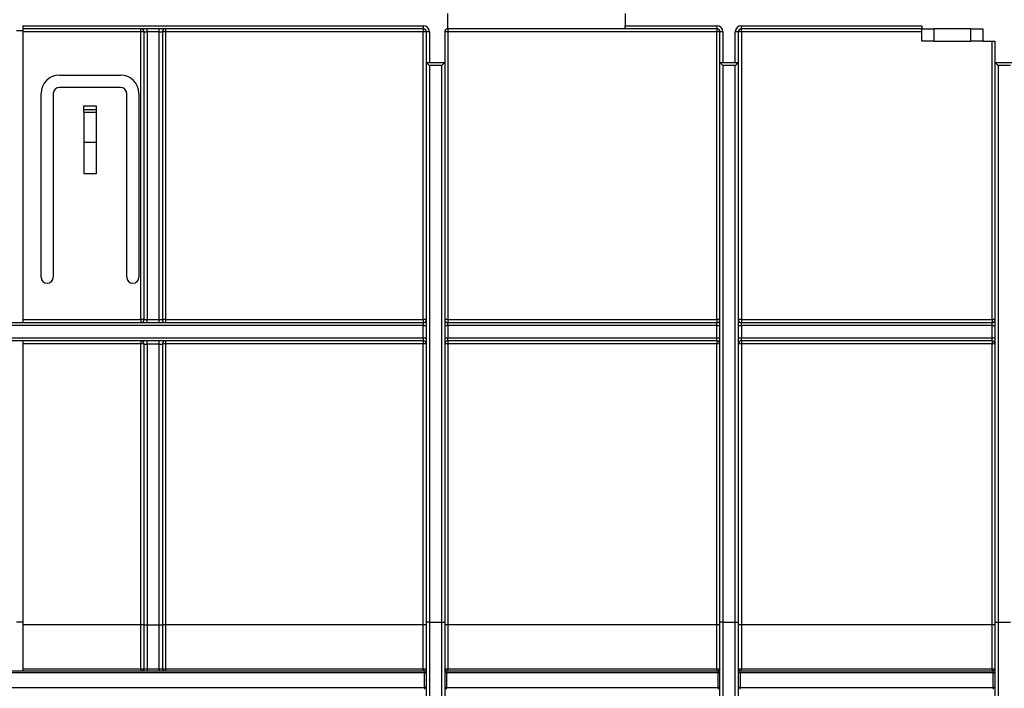
# Paper-space layout 'Лист1(2)' of a CAD drawing. Units: millimetres. Extents: x -35 to 664, y -32 to 370.
# Drawn here: x 160 to 200, y 220 to 248 of the extents above; entities that cross this region are included whole.
import ezdxf

# ---------------------------------------------------------------- set-up
doc = ezdxf.new("R2010")
doc.units = ezdxf.units.MM
doc.layers.add('FORMAT', color=7, linetype='Continuous')
doc.styles.add('SLDTEXTSTYLE1', font='TXT', dxfattribs={"width": 0.7})
doc.dimstyles.new('SLDDIMSTYLE0', dxfattribs={"dimtxt": 3.393075, "dimasz": 5, "dimexe": 0, "dimexo": 0.0625, "dimgap": 0.848269, "dimtad": 2, "dimdec": 4, "dimlfac": 4, "dimrnd": 1e-09, "dimzin": 12, "dimdsep": 46, "dimtxsty": 'SLDTEXTSTYLE1', "dimsah": 1, "dimcen": 0.09, "dimadec": 0, "dimazin": 3, "dimtfac": 1, "dimtdec": 4, "dimtofl": 0, "dimtmove": 0, "dimatfit": 3, "dimfxl": 0, "dimfrac": 2, "dimtolj": 1, "dimtzin": 12, "dimarcsym": 0})

# ---------------------------------------------------------------- blocks, each defined once
blk = doc.blocks.new('_D_14')
at = {"layer": 'FORMAT'}
for p, q in [((34.505, 247.226), (34.505, 262.88)), ((284.505, 257.35), (284.505, 262.88)), ((34.505, 261.88), (284.505, 261.88))]:
    blk.add_line(p, q, dxfattribs=at)
for points in [[(34.505, 261.88), (39.505, 261.44), (39.505, 262.32)], [(284.505, 261.88), (279.505, 262.32), (279.505, 261.44)]]:
    blk.add_solid(points, dxfattribs=at)
at = {"layer": 'FORMAT', "attachment_point": 1, "style": 'SLDTEXTSTYLE1'}
for s, insert, char_height in [('%%p', (160.257, 266.254), 3.3931), ('1000', (152.293, 266.254), 3.3931), ('2', (163.365, 266.254), 3.393)]:
    blk.add_mtext(s, dxfattribs=dict(at, insert=insert, char_height=char_height))
blk = doc.blocks.new('_D_15')
at = {"layer": 'FORMAT'}
for p, q in [((34.505, 247.226), (34.505, 268.35)), ((290.505, 244.813), (290.505, 268.35)), ((290.505, 267.35), (34.505, 267.35))]:
    blk.add_line(p, q, dxfattribs=at)
for points in [[(34.505, 267.35), (39.505, 266.91), (39.505, 267.79)], [(290.505, 267.35), (285.505, 267.79), (285.505, 266.91)]]:
    blk.add_solid(points, dxfattribs=at)
at = {"layer": 'FORMAT', "insert": (158.349, 271.724), "char_height": 3.3931, "attachment_point": 1, "style": 'SLDTEXTSTYLE1'}
blk.add_mtext('1024', dxfattribs=at)

psp = doc.layouts.new('Лист1(2)')

# ---------------------------------------------------------------- linework, layer by layer
at = {"color": 7, "linetype": 'Continuous', "lineweight": 25}
for p, q in [((177.130004, 247.349968), (177.130004, 247.974968)), ((184.380004, 247.974968), (184.380004, 247.474968)), ((159.755004, 247.274968), (159.505004, 247.274968)), ((159.755004, 247.474968), (176.130004, 247.474968)), ((159.755004, 247.474968), (159.755004, 247.274968)), ((176.130004, 247.349968), (159.755004, 247.349968)), ((159.755004, 247.274968), (159.755004, 235.349967)), ((164.588337, 247.226059), (159.755004, 247.226059)), ((164.588337, 247.226059), (164.588337, 247.349968)), ((164.588337, 235.476059), (164.588337, 247.226059)), ((164.713338, 247.224968), (164.838337, 247.224968)), ((164.713338, 235.474968), (164.713338, 247.224968)), ((164.838337, 247.224968), (164.838337, 247.349968)), ((165.338337, 247.224968), (164.838337, 247.224968)), ((164.838337, 247.224968), (164.838337, 235.474968)), ((165.338337, 247.224968), (165.338337, 247.349968)), ((165.338337, 247.224968), (165.463337, 247.224968)), ((165.338337, 235.474968), (165.338337, 247.224968)), ((165.463337, 247.224968), (165.463337, 235.474968)), ((165.588337, 247.349968), (165.588337, 247.226059)), ((176.130004, 247.226059), (165.588337, 247.226059)), ((165.588337, 247.226059), (165.588337, 235.476059)), ((176.130004, 247.474968), (176.130004, 247.349968)), ((176.130004, 247.349968), (176.130004, 247.226059)), ((176.130004, 235.476059), (176.130004, 247.226059)), ((176.380005, 247.224968), (176.255004, 247.224968)), ((176.255004, 245.974968), (176.255004, 247.224968)), ((176.380005, 247.224968), (176.380005, 245.974968)), ((177.005004, 247.224968), (177.005004, 245.974968)), ((184.380004, 247.349968), (177.130004, 247.349968)), ((177.130004, 247.349968), (177.130004, 247.226059)), ((177.130004, 247.226059), (177.130004, 235.476059)), ((188.130004, 247.226059), (177.130004, 247.226059)), ((184.380004, 247.474968), (188.130004, 247.474968)), ((184.380004, 247.349968), (184.380004, 247.474968)), ((188.130004, 247.349968), (184.380004, 247.349968)), ((188.130004, 247.474968), (188.130004, 247.349968)), ((188.130004, 247.349968), (188.130004, 247.226059)), ((188.130004, 235.476059), (188.130004, 247.226059)), ((188.380005, 247.224968), (188.255005, 247.224968)), ((188.255005, 245.974968), (188.255005, 247.224968)), ((188.380005, 247.224968), (188.380005, 245.974968)), ((188.880004, 245.974968), (188.880004, 247.224968)), ((189.005004, 247.224968), (188.880004, 247.224968)), ((189.005004, 247.224968), (189.005004, 245.974968)), ((189.130005, 247.474968), (196.505005, 247.474968)), ((189.130005, 247.349968), (189.130005, 247.474968)), ((196.505005, 247.349968), (189.130005, 247.349968)), ((189.130005, 247.226059), (189.130005, 247.349968)), ((196.505005, 247.226059), (189.130005, 247.226059)), ((189.130005, 247.226059), (189.130005, 235.476059)), ((196.505005, 247.474968), (196.505005, 247.349968)), ((196.505005, 246.849968), (196.505005, 247.349968)), ((196.505005, 247.349968), (197.005006, 247.349968)), ((197.005006, 247.349968), (197.005006, 246.849968)), ((198.505005, 247.349968), (197.005006, 247.349968)), ((198.505005, 246.849968), (198.505005, 247.349968)), ((198.505005, 247.349968), (199.005006, 247.349968)), ((199.005006, 247.349968), (199.005006, 246.849968)), ((197.005006, 246.849968), (196.505005, 246.849968)), ((197.005006, 246.849968), (198.505005, 246.849968)), ((199.005006, 246.849968), (198.505005, 246.849968)), ((199.005006, 246.849968), (199.505003, 246.849968)), ((199.380005, 235.476059), (199.380005, 246.849968)), ((199.505003, 245.974968), (199.505003, 246.849968)), ((176.255004, 245.974968), (177.005004, 245.974968)), ((176.255004, 223.112897), (176.255004, 245.974968)), ((177.005004, 245.974968), (177.005004, 223.112897)), ((188.255005, 245.974968), (189.005004, 245.974968)), ((188.255005, 223.112897), (188.255005, 245.974968)), ((189.005004, 245.974968), (189.005004, 223.112897)), ((199.505003, 223.112897), (199.505003, 245.974968)), ((199.505003, 245.974968), (200.255005, 245.974968)), ((176.380005, 245.849968), (176.380005, 223.112897)), ((176.880004, 245.849968), (176.380005, 245.849968)), ((176.880004, 223.112897), (176.880004, 245.849968)), ((188.380005, 245.849968), (188.380005, 223.112897)), ((188.880004, 245.849968), (188.380005, 245.849968)), ((188.880004, 223.112897), (188.880004, 245.849968)), ((199.630005, 245.849968), (199.630005, 223.112897)), ((200.130003, 245.849968), (199.630005, 245.849968)), ((161.255004, 245.459461), (163.755004, 245.459461)), ((163.755004, 244.959461), (161.255004, 244.959461)), ((160.505004, 237.209461), (160.505004, 244.709461)), ((161.005004, 244.709461), (161.005004, 237.209461)), ((164.005004, 237.209461), (164.005004, 244.709461)), ((164.505004, 244.709461), (164.505004, 237.209461)), ((162.255004, 244.209461), (162.755004, 244.209461)), ((162.255004, 244.051348), (162.255004, 244.209461)), ((162.255004, 243.928247), (162.255004, 244.051348)), ((162.255004, 244.051348), (162.755004, 244.051348)), ((162.755004, 243.928247), (162.255004, 243.928247)), ((162.255004, 243.928247), (162.255004, 242.709462)), ((162.755004, 244.209461), (162.755004, 244.051348)), ((162.755004, 244.051348), (162.755004, 243.928247)), ((162.755004, 243.928247), (162.755004, 242.709462)), ((162.755004, 242.709462), (162.255004, 242.709462)), ((162.255004, 242.709462), (162.255004, 241.42915)), ((162.755004, 242.709462), (162.755004, 241.42915)), ((162.755004, 241.42915), (162.255004, 241.42915)), ((159.755004, 235.476059), (164.588337, 235.476059)), ((164.588337, 235.476059), (164.588337, 235.349967)), ((164.713338, 235.474968), (164.838337, 235.474968)), ((164.838337, 235.349967), (164.838337, 235.474968)), ((164.838337, 235.474968), (165.338337, 235.474968)), ((165.338337, 235.349967), (165.338337, 235.474968)), ((165.338337, 235.474968), (165.463337, 235.474968)), ((165.588337, 235.476059), (176.130004, 235.476059)), ((165.588337, 235.476059), (165.588337, 235.349967)), ((176.130004, 235.476059), (176.130004, 235.349967)), ((177.130004, 235.476059), (177.130004, 235.349967)), ((177.130004, 235.476059), (188.130004, 235.476059)), ((188.130004, 235.476059), (188.130004, 235.349967)), ((189.130005, 235.476059), (199.380005, 235.476059)), ((189.130005, 235.476059), (189.130005, 235.349967)), ((199.380005, 235.476059), (199.380005, 235.349967)), ((142.880004, 235.349967), (176.130004, 235.349967)), ((176.130004, 235.224969), (142.880004, 235.224969)), ((176.130004, 235.349967), (176.130004, 235.224969)), ((176.130004, 235.224969), (176.255004, 235.224969)), ((176.130004, 234.724968), (176.130004, 235.224969)), ((177.005004, 235.224969), (177.130004, 235.224969)), ((177.130004, 235.224969), (177.130004, 235.349967)), ((177.130004, 235.349967), (188.130004, 235.349967)), ((177.130004, 235.224969), (177.130004, 234.724968)), ((188.130004, 235.224969), (177.130004, 235.224969)), ((188.130004, 235.224969), (188.130004, 235.349967)), ((188.130004, 234.724968), (188.130004, 235.224969)), ((188.130004, 235.224969), (188.255005, 235.224969)), ((189.005004, 235.224969), (189.130005, 235.224969)), ((189.130005, 235.224969), (189.130005, 235.349967)), ((189.130005, 235.349967), (199.380005, 235.349967)), ((189.130005, 235.224969), (189.130005, 234.724968)), ((199.380005, 235.224969), (189.130005, 235.224969)), ((199.380005, 235.224969), (199.380005, 235.349967)), ((199.380005, 235.224969), (199.505003, 235.224969)), ((199.380005, 234.724968), (199.380005, 235.224969)), ((142.880004, 234.724968), (176.130004, 234.724968)), ((176.130004, 234.724968), (176.255004, 234.724968)), ((176.130004, 234.724968), (176.130004, 234.599968)), ((177.005004, 234.724968), (177.130004, 234.724968)), ((177.130004, 234.599968), (177.130004, 234.724968)), ((177.130004, 234.724968), (188.130004, 234.724968)), ((188.130004, 234.724968), (188.255005, 234.724968)), ((188.130004, 234.599968), (188.130004, 234.724968)), ((189.005004, 234.724968), (189.130005, 234.724968)), ((189.130005, 234.599968), (189.130005, 234.724968)), ((189.130005, 234.724968), (199.380005, 234.724968)), ((199.380005, 234.724968), (199.505003, 234.724968)), ((199.380005, 234.599968), (199.380005, 234.724968)), ((176.130004, 234.599968), (142.880004, 234.599968)), ((159.755004, 234.599968), (159.755004, 223.112897)), ((164.588337, 234.476059), (159.755004, 234.476059)), ((164.588337, 234.599968), (164.588337, 234.476059)), ((164.588337, 222.99825), (164.588337, 234.476059)), ((164.713338, 234.474967), (164.838337, 234.474967)), ((164.713338, 223.005885), (164.713338, 234.474967)), ((164.838337, 234.474967), (164.838337, 234.599968)), ((165.338337, 234.474967), (164.838337, 234.474967)), ((164.838337, 234.474967), (164.838337, 223.005885)), ((165.338337, 234.474967), (165.338337, 234.599968)), ((165.338337, 234.474967), (165.463337, 234.474967)), ((165.338337, 223.005885), (165.338337, 234.474967)), ((165.463337, 234.474967), (165.463337, 223.005885)), ((165.588337, 234.599968), (165.588337, 234.476059)), ((165.588337, 234.476059), (165.588337, 222.99825)), ((176.130004, 234.476059), (165.588337, 234.476059)), ((176.130004, 234.599968), (176.130004, 234.476059)), ((176.130004, 222.99825), (176.130004, 234.476059)), ((188.130004, 234.599968), (177.130004, 234.599968)), ((177.130004, 234.599968), (177.130004, 234.476059)), ((188.130004, 234.476059), (177.130004, 234.476059)), ((177.130004, 234.476059), (177.130004, 222.99825)), ((188.130004, 234.599968), (188.130004, 234.476059)), ((188.130004, 222.99825), (188.130004, 234.476059)), ((199.380005, 234.599968), (189.130005, 234.599968)), ((189.130005, 234.599968), (189.130005, 234.476059)), ((189.130005, 234.476059), (189.130005, 222.99825)), ((199.380005, 234.476059), (189.130005, 234.476059)), ((199.380005, 234.599968), (199.380005, 234.476059)), ((199.380005, 222.99825), (199.380005, 234.476059)), ((159.755004, 223.112897), (159.505004, 223.112897)), ((159.755004, 223.112897), (159.755004, 221.122158)), ((164.588337, 222.99825), (159.755004, 222.99825)), ((164.588337, 221.208033), (164.588337, 222.99825)), ((164.713338, 223.005885), (164.838337, 223.005885)), ((164.713338, 221.197159), (164.713338, 223.005885)), ((164.838337, 223.005885), (164.838337, 221.208898)), ((164.838337, 223.005885), (165.338337, 223.005885)), ((165.338337, 221.208898), (165.338337, 223.005885)), ((165.338337, 223.005885), (165.463337, 223.005885)), ((165.463337, 223.005885), (165.463337, 221.197159)), ((165.588337, 222.99825), (165.588337, 221.208033)), ((176.130004, 222.99825), (165.588337, 222.99825)), ((176.130004, 221.208033), (176.130004, 222.99825)), ((176.380005, 223.112897), (176.255004, 223.112897)), ((176.255004, 210.382338), (176.255004, 223.112897)), ((176.380005, 223.112897), (176.880004, 223.112897)), ((176.380005, 223.112897), (176.380005, 210.302274)), ((176.880004, 210.302274), (176.880004, 223.112897)), ((176.880004, 223.112897), (177.005004, 223.112897)), ((177.005004, 223.112897), (177.005004, 210.382338)), ((177.130004, 222.99825), (177.130004, 221.208033)), ((188.130004, 222.99825), (177.130004, 222.99825)), ((188.130004, 221.208033), (188.130004, 222.99825)), ((188.255005, 210.382338), (188.255005, 223.112897)), ((188.380005, 223.112897), (188.255005, 223.112897)), ((188.380005, 223.112897), (188.880004, 223.112897)), ((188.380005, 223.112897), (188.380005, 210.302274)), ((188.880004, 210.302274), (188.880004, 223.112897)), ((188.880004, 223.112897), (189.005004, 223.112897)), ((189.005004, 223.112897), (189.005004, 210.382338)), ((189.130005, 222.99825), (189.130005, 221.208033)), ((199.380005, 222.99825), (189.130005, 222.99825)), ((199.380005, 221.208033), (199.380005, 222.99825)), ((199.505003, 210.382338), (199.505003, 223.112897)), ((199.505003, 223.112897), (199.630005, 223.112897)), ((199.630005, 223.112897), (200.130003, 223.112897)), ((199.630005, 223.112897), (199.630005, 210.302274)), ((142.830005, 221.122158), (176.180003, 221.122158)), ((176.180003, 221.047159), (142.830005, 221.047159)), ((159.755004, 221.208033), (164.588337, 221.208033)), ((164.588337, 221.208033), (164.588337, 221.122158)), ((164.838337, 221.208898), (165.338337, 221.208898)), ((164.838337, 221.208898), (164.838337, 221.122158)), ((165.338337, 221.208898), (165.338337, 221.122158)), ((165.588337, 221.208033), (176.130004, 221.208033)), ((165.588337, 221.208033), (165.588337, 221.122158)), ((176.130004, 221.208033), (176.130004, 221.122158)), ((176.180003, 221.122158), (176.180003, 221.047159)), ((176.255004, 221.047159), (176.180003, 221.047159)), ((176.180003, 220.44716), (176.180003, 221.047159)), ((177.080004, 221.047159), (177.005004, 221.047159)), ((177.080004, 221.047159), (177.080004, 221.122158)), ((177.080004, 221.122158), (188.180003, 221.122158)), ((177.080004, 221.047159), (177.080004, 220.44716)), ((188.180003, 221.047159), (177.080004, 221.047159)), ((177.130004, 221.208033), (188.130004, 221.208033)), ((177.130004, 221.122158), (177.130004, 221.208033)), ((188.130004, 221.208033), (188.130004, 221.122158)), ((188.180003, 221.122158), (188.180003, 221.047159)), ((188.255005, 221.047159), (188.180003, 221.047159)), ((188.180003, 220.44716), (188.180003, 221.047159)), ((189.080004, 221.047159), (189.005004, 221.047159)), ((189.080004, 221.047159), (189.080004, 221.122158)), ((189.080004, 221.122158), (199.430006, 221.122158)), ((189.080004, 221.047159), (189.080004, 220.44716)), ((199.430006, 221.047159), (189.080004, 221.047159)), ((189.130005, 221.208033), (199.380005, 221.208033)), ((189.130005, 221.122158), (189.130005, 221.208033)), ((199.380005, 221.208033), (199.380005, 221.122158)), ((199.430006, 221.122158), (199.430006, 221.047159)), ((199.505003, 221.047159), (199.430006, 221.047159)), ((199.430006, 220.44716), (199.430006, 221.047159)), ((142.830005, 220.44716), (176.180003, 220.44716)), ((176.180003, 220.44716), (176.180003, 220.372158)), ((176.255004, 220.44716), (176.180003, 220.44716)), ((177.080004, 220.44716), (177.005004, 220.44716)), ((177.080004, 220.372158), (177.080004, 220.44716)), ((177.080004, 220.44716), (188.180003, 220.44716)), ((188.180003, 220.44716), (188.180003, 220.372158)), ((188.255005, 220.44716), (188.180003, 220.44716)), ((189.080004, 220.44716), (189.005004, 220.44716)), ((189.080004, 220.372158), (189.080004, 220.44716)), ((189.080004, 220.44716), (199.430006, 220.44716)), ((199.430006, 220.44716), (199.430006, 220.372158)), ((199.505003, 220.44716), (199.430006, 220.44716))]:
    psp.add_line(p, q, dxfattribs=at)
at = {"color": 7, "linetype": 'Continuous', "lineweight": 25, "flags": 128}
for points in [[(176.380005, 245.849968), (176.358297, 245.871674), (176.337251, 245.892721), (176.317504, 245.912468), (176.299656, 245.930317), (176.284248, 245.945724), (176.271752, 245.958221), (176.262543, 245.96743), (176.256903, 245.973069), (176.255004, 245.974968)], [(176.880004, 245.849968), (176.90439, 245.874354), (176.92784, 245.897804), (176.949451, 245.919415), (176.968392, 245.938357), (176.983938, 245.953902), (176.99549, 245.965453), (177.002601, 245.972567), (177.005004, 245.974968)], [(188.380005, 245.849968), (188.358298, 245.871674), (188.337252, 245.892721), (188.317504, 245.912468), (188.299656, 245.930317), (188.284248, 245.945724), (188.271752, 245.958221), (188.262543, 245.96743), (188.256903, 245.973069), (188.255005, 245.974968)], [(188.880004, 245.849968), (188.90439, 245.874354), (188.927839, 245.897804), (188.949451, 245.919415), (188.968392, 245.938357), (188.983938, 245.953902), (188.99549, 245.965453), (189.002601, 245.972567), (189.005004, 245.974968)], [(199.505003, 245.974968), (199.506903, 245.973069), (199.512543, 245.96743), (199.521752, 245.958221), (199.534247, 245.945724), (199.549655, 245.930317), (199.567502, 245.912468), (199.58725, 245.892721), (199.608298, 245.871674), (199.630005, 245.849968)]]:
    psp.add_lwpolyline(points, dxfattribs=at)
at = {"color": 7, "linetype": 'Continuous', "lineweight": 25}
for centre, radius, start, end in [((164.588337, 247.224968), 0.125, 0, 90), ((164.619598, 243.646413), 3.579783, 88.4994887, 90.5003429), ((165.588337, 247.224968), 0.125, 90, 180), ((165.557077, 243.646413), 3.579783, 89.4996571, 91.5005113), ((176.130004, 247.224968), 0.25, 0, 90), ((176.130004, 247.224968), 0.125, 0, 90), ((176.161264, 243.6463), 3.579896, 88.4995203, 90.5003113), ((177.130004, 247.224968), 0.125, 90, 180), ((177.098743, 243.646487), 3.579709, 89.4996364, 91.500532), ((188.130004, 247.224968), 0.25, 0, 90), ((188.130004, 247.224968), 0.125, 0, 90), ((188.161264, 243.6463), 3.579896, 88.4995203, 90.5003113), ((189.130004, 247.224968), 0.25, 90, 180), ((189.130004, 247.224968), 0.125, 90, 180), ((189.098743, 243.646487), 3.579709, 89.4996364, 91.500532), ((161.255004, 244.709461), 0.75, 90, 180), ((163.755004, 244.709461), 0.75, 0, 90), ((161.255004, 244.709461), 0.25, 90, 180), ((163.755004, 244.709461), 0.25, 0, 90), ((160.755004, 237.209461), 0.25, 180, 0), ((164.255004, 237.209461), 0.25, 180, 0), ((164.619527, 231.889853), 3.586342, 88.5011051, 90.4982996), ((164.588337, 235.474968), 0.125, 270, 0), ((165.557148, 231.889853), 3.586342, 89.5017004, 91.4988949), ((165.588337, 235.474968), 0.125, 180, 270), ((176.161193, 231.889739), 3.586455, 88.5011367, 90.498268), ((176.130004, 235.474968), 0.125, 270, 0), ((177.098814, 231.889927), 3.586268, 89.5016797, 91.4989155), ((177.130004, 235.474968), 0.125, 180, 270), ((188.161193, 231.889739), 3.586455, 88.5011367, 90.498268), ((188.130004, 235.474968), 0.125, 270, 0), ((189.098814, 231.889927), 3.586268, 89.5016797, 91.4989155), ((189.130004, 235.474968), 0.125, 180, 270), ((199.380004, 235.474968), 0.125, 270, 0), ((199.411195, 231.890025), 3.58617, 88.5010645, 90.4983253), ((164.588337, 234.474968), 0.125, 0, 90), ((164.619597, 230.897801), 3.578394, 88.4988869, 90.5005178), ((165.588337, 234.474968), 0.125, 90, 180), ((165.557078, 230.897801), 3.578394, 89.4994822, 91.5011131), ((176.130004, 234.474968), 0.125, 0, 90), ((176.161263, 230.897688), 3.578507, 88.4989185, 90.5004862), ((177.130004, 234.474968), 0.125, 90, 180), ((177.098744, 230.897875), 3.57832, 89.4994615, 91.5011337), ((188.130004, 234.474968), 0.125, 0, 90), ((188.161263, 230.897688), 3.578507, 88.4989185, 90.5004862), ((189.130004, 234.474968), 0.125, 90, 180), ((189.098745, 230.897875), 3.57832, 89.4994615, 91.5011337), ((199.380004, 234.474968), 0.125, 0, 90), ((199.411264, 230.897973), 3.578222, 88.4988463, 90.5005436), ((164.619527, 219.412043), 3.586342, 88.5011051, 90.4982996), ((165.557148, 219.412043), 3.586342, 89.5017004, 91.4988949), ((176.161193, 219.41193), 3.586455, 88.5011367, 90.498268), ((177.098814, 219.412117), 3.586268, 89.5016797, 91.4989155), ((188.161193, 219.41193), 3.586455, 88.5011367, 90.498268), ((189.098814, 219.412117), 3.586268, 89.5016797, 91.4989155), ((199.411195, 219.412216), 3.58617, 88.5010645, 90.4983253), ((164.638337, 221.197158), 0.075, 270, 0), ((165.538337, 221.197158), 0.075, 180, 270), ((176.180004, 221.197158), 0.075, 270, 0), ((177.080004, 221.197158), 0.075, 180, 270), ((188.180004, 221.197158), 0.075, 270, 0), ((189.080004, 221.197158), 0.075, 180, 270), ((199.430004, 221.197158), 0.075, 270, 0)]:
    psp.add_arc(centre, radius, start, end, dxfattribs=at)
for points in [[(164.588337, 221.208033), (164.621377, 221.208033), (164.653691, 221.206847), (164.699777, 221.20283), (164.713337, 221.200017), (164.713337, 221.197158)], [(164.713337, 221.197158), (164.713337, 221.200261), (164.726339, 221.203264), (164.772095, 221.207602), (164.804773, 221.208897), (164.838337, 221.208897)], [(165.338337, 221.208897), (165.371895, 221.208897), (165.404534, 221.207603), (165.450255, 221.203274), (165.463337, 221.200261), (165.463337, 221.197158)], [(165.463337, 221.197158), (165.463337, 221.200017), (165.476836, 221.202822), (165.52292, 221.206844), (165.555291, 221.208033), (165.588337, 221.208033)], [(176.130004, 221.208033), (176.163043, 221.208033), (176.195357, 221.206847), (176.241444, 221.20283), (176.255004, 221.200017), (176.255004, 221.197158)], [(177.005004, 221.197158), (177.005004, 221.200017), (177.018503, 221.202822), (177.064587, 221.206844), (177.096958, 221.208033), (177.130004, 221.208033)], [(188.130004, 221.208033), (188.163043, 221.208033), (188.195357, 221.206847), (188.241444, 221.20283), (188.255004, 221.200017), (188.255004, 221.197158)], [(189.005004, 221.197158), (189.005004, 221.200017), (189.018503, 221.202822), (189.064587, 221.206844), (189.096958, 221.208033), (189.130004, 221.208033)], [(199.380004, 221.208033), (199.413043, 221.208033), (199.445357, 221.206847), (199.491444, 221.20283), (199.505004, 221.200017), (199.505004, 221.197158)]]:
    psp.add_open_spline(points, degree=3, knots=[0, 0, 0, 0, 0.5, 0.5, 1, 1, 1, 1], dxfattribs=at)

# ---------------------------------------------------------------- dimensions: what is measured, and where the dimension line sits
at = {"layer": 'FORMAT'}
dim = psp.add_linear_dim(base=(34.505004, 267.349968), p1=(290.505004, 244.813058), p2=(34.505004, 247.226059), dimstyle='SLDDIMSTYLE0', dxfattribs=at)
dim.commit()
dim.dimension.update_dxf_attribs({"geometry": '_D_15', "text_midpoint": (162.331066, 267.349968), "dimtype": 160})
dim = psp.add_linear_dim(base=(284.505004, 261.88047), p1=(34.505004, 247.226059), p2=(284.505004, 257.349968), text='<>%%p2', dimstyle='SLDDIMSTYLE0', dxfattribs=at)
dim.commit()
dim.dimension.update_dxf_attribs({"geometry": '_D_14', "text_midpoint": (158.915101, 261.88047), "dimtype": 160})

doc.saveas('drawing.dxf')
